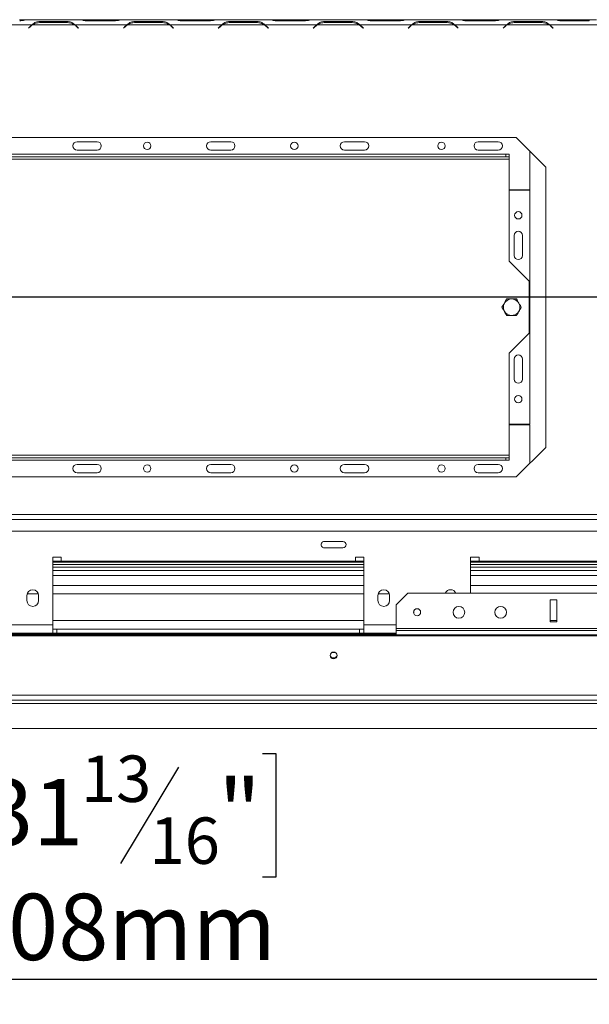
# Model space of a CAD drawing. Units: millimetres. Extents: x 139 to 5481, y 68 to 4070.
# Drawn here: x 877 to 1331, y 193 to 978 of the extents above; entities that cross this region are included whole.
import ezdxf

# ---------------------------------------------------------------- set-up
doc = ezdxf.new("R2010")
doc.units = ezdxf.units.MM
doc.header["$LTSCALE"] = 20
doc.layers.add('FORMAT', color=7, linetype='Continuous')
doc.styles.add('SLDTEXTSTYLE1', font='TXT', dxfattribs={"width": 0.75})
doc.dimstyles.new('SLDDIMSTYLE0', dxfattribs={"dimtxt": 52.916667, "dimasz": 26, "dimexe": 0, "dimexo": 0.0625, "dimgap": 13.229167, "dimtad": 1, "dimdec": 6, "dimlfac": 0.75, "dimrnd": 1e-09, "dimzin": 12, "dimdsep": 46, "dimtxsty": 'SLDTEXTSTYLE1', "dimsah": 1, "dimcen": 0.09, "dimadec": 0, "dimazin": 3, "dimtfac": 1, "dimtdec": 0, "dimtofl": 0, "dimtmove": 0, "dimatfit": 3, "dimfxl": 0, "dimfrac": 2, "dimtolj": 1, "dimtzin": 12, "dimarcsym": 0})

# ---------------------------------------------------------------- blocks, each defined once
blk = doc.blocks.new('_D_8')
at = {"layer": 'FORMAT', "color": 7}
for p, q in [((1506.97, 757.12), (375.38, 757.12)), ((395.38, 413.12), (395.38, 757.12)), ((215.32, 693.75), (215.32, 704.48)), ((215.32, 704.48), (314.09, 704.48)), ((314.09, 704.48), (314.09, 693.75)), ((226.22, 626.84), (303.19, 580.66)), ((215.32, 484.77), (215.32, 474.04)), ((314.09, 474.04), (314.09, 484.77)), ((215.32, 474.04), (314.09, 474.04)), ((490.97, 413.12), (375.38, 413.12))]:
    blk.add_line(p, q, dxfattribs=at)
for points in [[(395.38, 757.12), (390.38, 731.12), (400.38, 731.12)], [(395.38, 413.12), (400.38, 439.12), (390.38, 439.12)]]:
    blk.add_solid(points, dxfattribs=at)
at = {"layer": 'FORMAT', "color": 7, "attachment_point": 1, "rotation": 90, "style": 'SLDTEXTSTYLE1'}
for s, insert, char_height in [('258mm', (327.17, 464.46), 52.917), ('"', (235.67, 658.49), 52.92), ('16', (266.35, 603.75), 37.042), ('3', (216.96, 576.38), 37.04), ('10', (235.67, 498.18), 52.917)]:
    blk.add_mtext(s, dxfattribs=dict(at, insert=insert, char_height=char_height))
blk = doc.blocks.new('_D_9')
at = {"layer": 'FORMAT', "color": 7}
for p, q in [((1526.97, 737.12), (1526.97, 193.12)), ((450.3, 451.12), (450.3, 193.12)), ((833.8, 393.19), (823.07, 393.19)), ((823.07, 393.19), (823.07, 294.41)), ((1070.16, 393.19), (1080.89, 393.19)), ((1080.89, 393.19), (1080.89, 294.41)), ((1003.24, 382.28), (957.06, 305.31)), ((823.07, 294.41), (833.8, 294.41)), ((1080.89, 294.41), (1070.16, 294.41)), ((450.3, 213.12), (1526.97, 213.12))]:
    blk.add_line(p, q, dxfattribs=at)
for points in [[(450.3, 213.12), (476.3, 208.12), (476.3, 218.12)], [(1526.97, 213.12), (1500.97, 218.12), (1500.97, 208.12)]]:
    blk.add_solid(points, dxfattribs=at)
at = {"layer": 'FORMAT', "color": 7, "attachment_point": 1, "style": 'SLDTEXTSTYLE1'}
for s, insert, char_height in [('13', (925.41, 391.55), 37.042), ('31', (847.21, 372.84), 52.917), ('"', (1034.89, 372.84), 52.92), ('16', (980.15, 342.16), 37.042), ('808mm', (827.18, 281.34), 52.917)]:
    blk.add_mtext(s, dxfattribs=dict(at, insert=insert, char_height=char_height))

msp = doc.modelspace()

# ---------------------------------------------------------------- linework, layer by layer
at = {"color": 7, "linetype": 'Continuous', "lineweight": 15}
for p, q in [((886.4199689, 974.4552857), (844.856332, 974.4552857)), ((882.2180909, 978.4552857), (876.4427488, 978.4552857)), ((882.7534544, 978.4552857), (882.2180909, 978.4552857)), ((924.2866356, 978.4552857), (882.7229986, 978.4552857)), ((920.0847575, 974.4552857), (886.9248767, 974.4552857)), ((914.4198724, 977.0062671), (892.5897618, 977.0062671)), ((892.5897618, 977.0062671), (892.5897618, 976.154054)), ((892.7002187, 976.154054), (914.3094155, 976.154054)), ((914.4198724, 977.0062671), (914.4198724, 976.154054)), ((920.5896653, 974.4552857), (918.9282065, 975.0668507)), ((962.1533023, 974.4552857), (920.5896653, 974.4552857)), ((924.7915433, 978.4552857), (924.2866356, 978.4552857)), ((930.5668854, 978.4552857), (924.7915433, 978.4552857)), ((930.4564284, 977.5362748), (952.2865391, 977.5362748)), ((952.1760822, 978.4552857), (930.5668854, 978.4552857)), ((957.9514242, 978.4552857), (952.1760822, 978.4552857)), ((958.4867878, 978.4552857), (957.9514242, 978.4552857)), ((1000.0199689, 978.4552857), (958.456332, 978.4552857)), ((995.8180909, 974.4552857), (962.65821, 974.4552857)), ((990.1532058, 977.0062671), (968.3230951, 977.0062671)), ((968.3230951, 977.0062671), (968.3230951, 976.154054)), ((968.4335521, 976.154054), (990.0427488, 976.154054)), ((990.1532058, 977.0062671), (990.1532058, 976.154054)), ((996.3229986, 974.4552857), (994.6615398, 975.0668507)), ((1037.8866356, 974.4552857), (996.3229986, 974.4552857)), ((1000.5248767, 978.4552857), (1000.0199689, 978.4552857)), ((1006.3002187, 978.4552857), (1000.5248767, 978.4552857)), ((1006.1897618, 977.5362748), (1028.0198724, 977.5362748)), ((1027.9094155, 978.4552857), (1006.3002187, 978.4552857)), ((1033.6847575, 978.4552857), (1027.9094155, 978.4552857)), ((1034.2201211, 978.4552857), (1033.6847575, 978.4552857)), ((1075.7533023, 978.4552857), (1034.1896653, 978.4552857)), ((1071.5514242, 974.4552857), (1038.3915433, 974.4552857)), ((1065.8865391, 977.0062671), (1044.0564284, 977.0062671)), ((1044.0564284, 977.0062671), (1044.0564284, 976.154054)), ((1044.1668854, 976.154054), (1065.7760822, 976.154054)), ((1065.8865391, 977.0062671), (1065.8865391, 976.154054)), ((1072.056332, 974.4552857), (1070.3948732, 975.0668507)), ((1113.6199689, 974.4552857), (1072.056332, 974.4552857)), ((1076.25821, 978.4552857), (1075.7533023, 978.4552857)), ((1082.0335521, 978.4552857), (1076.25821, 978.4552857)), ((1081.9230951, 977.5362748), (1103.7532058, 977.5362748)), ((1103.6427488, 978.4552857), (1082.0335521, 978.4552857)), ((1109.4180909, 978.4552857), (1103.6427488, 978.4552857)), ((1109.9534544, 978.4552857), (1109.4180909, 978.4552857)), ((1151.4866356, 978.4552857), (1109.9229986, 978.4552857)), ((1147.2847575, 974.4552857), (1114.1248767, 974.4552857)), ((1141.6198724, 977.0062671), (1119.7897618, 977.0062671)), ((1119.7897618, 977.0062671), (1119.7897618, 976.154054)), ((1119.9002187, 976.154054), (1141.5094155, 976.154054)), ((1141.6198724, 977.0062671), (1141.6198724, 976.154054)), ((1147.7896653, 974.4552857), (1146.1282065, 975.0668507)), ((1189.3533023, 974.4552857), (1147.7896653, 974.4552857)), ((1151.9915433, 978.4552857), (1151.4866356, 978.4552857)), ((1157.7668854, 978.4552857), (1151.9915433, 978.4552857)), ((1157.6564284, 977.5362748), (1179.4865391, 977.5362748)), ((1179.3760822, 978.4552857), (1157.7668854, 978.4552857)), ((1185.1514242, 978.4552857), (1179.3760822, 978.4552857)), ((1185.6867878, 978.4552857), (1185.1514242, 978.4552857)), ((1227.2199689, 978.4552857), (1185.656332, 978.4552857)), ((1223.0180909, 974.4552857), (1189.85821, 974.4552857)), ((1217.3532058, 977.0062671), (1195.5230951, 977.0062671)), ((1195.5230951, 977.0062671), (1195.5230951, 976.154054)), ((1195.6335521, 976.154054), (1217.2427488, 976.154054)), ((1217.3532058, 977.0062671), (1217.3532058, 976.154054)), ((1223.5229986, 974.4552857), (1221.8615398, 975.0668507)), ((1265.0866356, 974.4552857), (1223.5229986, 974.4552857)), ((1227.7248767, 978.4552857), (1227.2199689, 978.4552857)), ((1233.5002187, 978.4552857), (1227.7248767, 978.4552857)), ((1233.3897618, 977.5362748), (1255.2198724, 977.5362748)), ((1255.1094155, 978.4552857), (1233.5002187, 978.4552857)), ((1260.8847575, 978.4552857), (1255.1094155, 978.4552857)), ((1261.4201211, 978.4552857), (1260.8847575, 978.4552857)), ((1302.9533023, 978.4552857), (1261.3896653, 978.4552857)), ((1298.7514242, 974.4552857), (1265.5915433, 974.4552857)), ((1293.0865391, 977.0062671), (1271.2564284, 977.0062671)), ((1271.2564284, 977.0062671), (1271.2564284, 976.154054)), ((1271.3668854, 976.154054), (1292.9760822, 976.154054)), ((1293.0865391, 977.0062671), (1293.0865391, 976.154054)), ((1299.256332, 974.4552857), (1297.5948732, 975.0668507)), ((1340.8199689, 974.4552857), (1299.256332, 974.4552857)), ((1303.45821, 978.4552857), (1302.9533023, 978.4552857)), ((1309.2335521, 978.4552857), (1303.45821, 978.4552857)), ((1309.1230951, 977.5362748), (1330.9532058, 977.5362748)), ((1330.8427488, 978.4552857), (1309.2335521, 978.4552857)), ((1336.6180909, 978.4552857), (1330.8427488, 978.4552857)), ((885.0472894, 973.2965263), (883.5048171, 971.754054)), ((883.5048171, 971.754054), (883.6933789, 971.5654922)), ((883.6933789, 971.5654922), (885.1577464, 973.0298596)), ((921.8518878, 973.0298596), (923.3162553, 971.5654922)), ((923.5048171, 971.754054), (921.9623448, 973.2965263)), ((923.3162553, 971.5654922), (923.5048171, 971.754054)), ((960.7806228, 973.2965263), (959.2381504, 971.754054)), ((959.2381504, 971.754054), (959.4267122, 971.5654922)), ((959.4267122, 971.5654922), (960.8910797, 973.0298596)), ((997.5852212, 973.0298596), (999.0495886, 971.5654922)), ((999.2381504, 971.754054), (997.6956781, 973.2965263)), ((999.0495886, 971.5654922), (999.2381504, 971.754054)), ((1036.5139561, 973.2965263), (1034.9714838, 971.754054)), ((1034.9714838, 971.754054), (1035.1600456, 971.5654922)), ((1035.1600456, 971.5654922), (1036.6244131, 973.0298596)), ((1073.3185545, 973.0298596), (1074.782922, 971.5654922)), ((1074.9714838, 971.754054), (1073.4290114, 973.2965263)), ((1074.782922, 971.5654922), (1074.9714838, 971.754054)), ((1112.2472894, 973.2965263), (1110.7048171, 971.754054)), ((1110.7048171, 971.754054), (1110.8933789, 971.5654922)), ((1110.8933789, 971.5654922), (1112.3577464, 973.0298596)), ((1149.0518878, 973.0298596), (1150.5162553, 971.5654922)), ((1150.7048171, 971.754054), (1149.1623448, 973.2965263)), ((1150.5162553, 971.5654922), (1150.7048171, 971.754054)), ((1187.9806228, 973.2965263), (1186.4381504, 971.754054)), ((1186.4381504, 971.754054), (1186.6267122, 971.5654922)), ((1186.6267122, 971.5654922), (1188.0910797, 973.0298596)), ((1224.7852212, 973.0298596), (1226.2495886, 971.5654922)), ((1226.4381504, 971.754054), (1224.8956781, 973.2965263)), ((1226.2495886, 971.5654922), (1226.4381504, 971.754054)), ((1263.7139561, 973.2965263), (1262.1714838, 971.754054)), ((1262.1714838, 971.754054), (1262.3600456, 971.5654922)), ((1262.3600456, 971.5654922), (1263.8244131, 973.0298596)), ((1300.5185545, 973.0298596), (1301.982922, 971.5654922)), ((1302.1714838, 971.754054), (1300.6290114, 973.2965263)), ((1301.982922, 971.5654922), (1302.1714838, 971.754054)), ((1272.7345911, 884.4552857), (801.2083765, 884.4552857)), ((938.3048171, 881.1219524), (922.3048171, 881.1219524)), ((1044.9714838, 881.1219524), (1028.9714838, 881.1219524)), ((1151.6381504, 881.1219524), (1135.6381504, 881.1219524)), ((1258.3048171, 881.1219524), (1242.3048171, 881.1219524)), ((1296.3048171, 860.8850597), (1272.7345911, 884.4552857)), ((922.3048171, 874.4552857), (938.3048171, 874.4552857)), ((1028.9714838, 874.4552857), (1044.9714838, 874.4552857)), ((1135.6381504, 874.4552857), (1151.6381504, 874.4552857)), ((1242.3048171, 874.4552857), (1258.3048171, 874.4552857)), ((1283.6381504, 842.8419524), (1283.6381504, 873.5517264)), ((806.9714838, 867.1219524), (1266.9714838, 867.1219524)), ((809.6381504, 871.1219524), (1264.3048171, 871.1219524)), ((809.6381504, 869.1219524), (1264.3048171, 869.1219524)), ((1264.3048171, 869.1219524), (1264.3048171, 871.1219524)), ((1264.3048171, 871.1219524), (1266.9714838, 871.1219524)), ((1266.9714838, 869.1219524), (1264.3048171, 869.1219524)), ((1266.9714838, 871.1219524), (1266.9714838, 869.1219524)), ((1266.9714838, 867.1219524), (1266.9714838, 869.1219524)), ((1266.9714838, 785.7886191), (1266.9714838, 867.1219524)), ((1296.3048171, 637.3588451), (1296.3048171, 860.8850597)), ((1266.9714838, 842.8419524), (1283.6381504, 842.8419524)), ((1283.6381504, 842.4419524), (1266.9714838, 842.4419524)), ((1283.6381504, 655.8019524), (1283.6381504, 842.4419524)), ((1270.9714838, 806.4552857), (1270.9714838, 790.4552857)), ((1277.6381504, 790.4552857), (1277.6381504, 806.4552857)), ((1282.9714838, 769.7886191), (1266.9714838, 785.7886191)), ((1282.9714838, 728.4552857), (1282.9714838, 769.7886191)), ((1266.9714838, 712.4552857), (1282.9714838, 728.4552857)), ((1266.9714838, 631.1219524), (1266.9714838, 712.4552857)), ((1270.9714838, 707.7886191), (1270.9714838, 691.7886191)), ((1277.6381504, 691.7886191), (1277.6381504, 707.7886191)), ((1266.9714838, 655.8019524), (1283.6381504, 655.8019524)), ((1283.6381504, 655.4019524), (1266.9714838, 655.4019524)), ((1283.6381504, 624.6921784), (1283.6381504, 655.4019524)), ((1272.7345911, 613.7886191), (1296.3048171, 637.3588451)), ((1266.9714838, 631.1219524), (806.9714838, 631.1219524)), ((1264.3048171, 629.1219524), (809.6381504, 629.1219524)), ((1264.3048171, 627.1219524), (1264.3048171, 629.1219524)), ((1264.3048171, 629.1219524), (1266.9714838, 629.1219524)), ((1266.9714838, 629.1219524), (1266.9714838, 631.1219524)), ((1266.9714838, 629.1219524), (1266.9714838, 627.1219524)), ((1264.3048171, 627.1219524), (809.6381504, 627.1219524)), ((938.3048171, 623.7886191), (922.3048171, 623.7886191)), ((1044.9714838, 623.7886191), (1028.9714838, 623.7886191)), ((1151.6381504, 623.7886191), (1135.6381504, 623.7886191)), ((1258.3048171, 623.7886191), (1242.3048171, 623.7886191)), ((1266.9714838, 627.1219524), (1264.3048171, 627.1219524)), ((801.2083765, 613.7886191), (1272.7345911, 613.7886191)), ((922.3048171, 617.1219524), (938.3048171, 617.1219524)), ((1028.9714838, 617.1219524), (1044.9714838, 617.1219524)), ((1135.6381504, 617.1219524), (1151.6381504, 617.1219524)), ((1242.3048171, 617.1219524), (1258.3048171, 617.1219524)), ((454.9714838, 583.794054), (2598.9714838, 583.794054)), ((454.9714838, 579.794054), (2598.9714838, 579.794054)), ((760.7048171, 570.4552857), (1344.9714838, 570.4552857)), ((1134.4357206, 562.3243823), (1119.507247, 562.3243823)), ((909.6381504, 549.7886191), (902.9714838, 549.7886191)), ((902.9714838, 549.7886191), (902.9714838, 495.7886191)), ((909.6381504, 546.4552857), (909.6381504, 549.7886191)), ((1119.507247, 557.2528559), (1134.4357206, 557.2528559)), ((1150.9714838, 549.7886191), (1144.3048171, 549.7886191)), ((1144.3048171, 549.7886191), (1144.3048171, 546.4552857)), ((1150.9714838, 495.7886191), (1150.9714838, 549.7886191)), ((1242.9714838, 549.7886191), (1236.3048171, 549.7886191)), ((1236.3048171, 549.7886191), (1236.3048171, 521.1219524)), ((1242.9714838, 546.4552857), (1242.9714838, 549.7886191)), ((909.6381504, 546.4552857), (902.9714838, 546.4552857)), ((1150.9714838, 545.7886191), (902.9714838, 545.7886191)), ((1150.9714838, 543.7886191), (902.9714838, 543.7886191)), ((1144.3048171, 546.4552857), (909.6381504, 546.4552857)), ((1150.9714838, 546.4552857), (1144.3048171, 546.4552857)), ((1242.9714838, 546.4552857), (1236.3048171, 546.4552857)), ((1484.3048171, 545.7886191), (1236.3048171, 545.7886191)), ((1484.3048171, 543.7886191), (1236.3048171, 543.7886191)), ((1477.6381504, 546.4552857), (1242.9714838, 546.4552857)), ((1150.9714838, 535.1219524), (902.9714838, 535.1219524)), ((1484.3048171, 535.1219524), (1236.3048171, 535.1219524)), ((902.9714838, 527.1219524), (1150.9714838, 527.1219524)), ((1236.3048171, 527.1219524), (1484.3048171, 527.1219524)), ((882.3048171, 519.1219524), (882.3048171, 515.1219524)), ((891.6381504, 515.1219524), (891.6381504, 519.1219524)), ((1162.3048171, 519.1219524), (1162.3048171, 515.1219524)), ((1171.6381504, 515.1219524), (1171.6381504, 519.1219524)), ((1186.2643062, 521.1219524), (1176.9309728, 511.7886191)), ((1186.2643062, 521.1219524), (1470.9309728, 521.1219524)), ((1176.9309728, 511.7886191), (1176.9309728, 492.9433196)), ((1304.9309728, 515.7886191), (1299.5976395, 515.7886191)), ((1299.5976395, 515.7886191), (1299.5976395, 498.2766529)), ((1304.9309728, 498.2766529), (1304.9309728, 515.7886191)), ((1190.8381504, 506.3512265), (1190.8381504, 505.4020794)), ((817.6381504, 495.7886191), (902.9714838, 495.7886191)), ((902.9714838, 489.1219524), (902.9714838, 495.7886191)), ((1150.9714838, 495.7886191), (1150.9714838, 489.1219524)), ((1299.5976395, 498.2766529), (1304.9309728, 498.2766529)), ((2587.7981504, 487.7886191), (466.1448171, 487.7886191)), ((2587.7981504, 487.0984349), (466.1448171, 487.0984349)), ((817.6381504, 489.1219524), (902.9714838, 489.1219524)), ((906.3048171, 492.4552857), (902.9714838, 492.4552857)), ((902.9714838, 489.1219524), (906.3048171, 489.1219524)), ((906.3048171, 492.4552857), (906.3048171, 489.1219524)), ((1147.6381504, 492.4552857), (906.3048171, 492.4552857)), ((1147.6381504, 489.1219524), (906.3048171, 489.1219524)), ((1147.6381504, 492.4552857), (1147.6381504, 489.1219524)), ((1150.9714838, 492.4552857), (1147.6381504, 492.4552857)), ((1147.6381504, 489.1219524), (1150.9714838, 489.1219524)), ((1150.9714838, 489.1219524), (1176.9309728, 489.1219524)), ((1176.9309728, 492.9433196), (1176.9309728, 491.2112688)), ((1176.9309728, 492.9433196), (1876.9309728, 492.9433196)), ((1176.9309728, 491.2112688), (1176.9309728, 487.7886191)), ((1176.9309728, 491.2112688), (1876.9309728, 491.2112688)), ((1128.2572454, 473.7886191), (1125.6857222, 473.7886191)), ((2591.7981504, 439.7415842), (462.1448171, 439.7415842)), ((2591.7981504, 435.7886191), (462.1448171, 435.7886191)), ((2542.9714838, 413.1219524), (510.9714838, 413.1219524))]:
    msp.add_line(p, q, dxfattribs=at)
at = {"color": 8, "linetype": 'Continuous', "lineweight": 15}
for p, q in [((930.5668854, 977.5362748), (930.5668854, 978.4552857)), ((952.1760822, 977.5362748), (952.1760822, 978.4552857)), ((1006.3002187, 977.5362748), (1006.3002187, 978.4552857)), ((1027.9094155, 977.5362748), (1027.9094155, 978.4552857)), ((1082.0335521, 977.5362748), (1082.0335521, 978.4552857)), ((1103.6427488, 977.5362748), (1103.6427488, 978.4552857)), ((1114.3048171, 974.568646), (1114.3048171, 974.7111142)), ((1157.7668854, 977.5362748), (1157.7668854, 978.4552857)), ((1179.3760822, 977.5362748), (1179.3760822, 978.4552857)), ((1233.5002187, 977.5362748), (1233.5002187, 978.4552857)), ((1255.1094155, 977.5362748), (1255.1094155, 978.4552857)), ((1309.2335521, 977.5362748), (1309.2335521, 978.4552857)), ((1330.8427488, 977.5362748), (1330.8427488, 978.4552857)), ((1150.9714838, 541.7886191), (902.9714838, 541.7886191)), ((1150.9714838, 539.1219524), (902.9714838, 539.1219524)), ((1484.3048171, 541.7886191), (1236.3048171, 541.7886191)), ((1484.3048171, 539.1219524), (1236.3048171, 539.1219524)), ((882.4993478, 520.4552857), (891.4436197, 520.4552857)), ((902.9714838, 520.4552857), (1150.9714838, 520.4552857)), ((1162.4993478, 520.4552857), (1171.4436197, 520.4552857)), ((902.9714838, 499.1219524), (1150.9714838, 499.1219524)), ((1150.9714838, 495.7886191), (1176.9309728, 495.7886191)), ((1299.5976395, 499.1219524), (1304.9309728, 499.1219524)), ((1176.9309728, 488.3219524), (514.0381504, 488.3219524)), ((2520.9714838, 433.1219524), (532.9714838, 433.1219524))]:
    msp.add_line(p, q, dxfattribs=at)
at = {"color": 7, "linetype": 'Continuous', "lineweight": 15, "flags": 128}
msp.add_lwpolyline([(1126.9714838, 468.6814492), (1128.0429974, 468.887324), (1128.9513828, 469.4736059), (1129.5583465, 470.3510388), (1129.7714838, 471.3860415), (1129.5583465, 472.4210442), (1128.9513828, 473.2984771), (1128.0429974, 473.884759), (1126.9714838, 474.0906338), (1125.8999702, 473.884759), (1124.9915848, 473.2984771), (1124.3846211, 472.4210442), (1124.1714838, 471.3860415), (1124.3846211, 470.3510388), (1124.9915848, 469.4736059), (1125.8999702, 468.887324), (1126.9714838, 468.6814492)], dxfattribs=at)
at = {"color": 7, "linetype": 'Continuous', "lineweight": 15}
for centre, radius in [((978.3048171, 877.7886191), 2.9333333), ((1095.6381504, 877.7886191), 2.9333333), ((1212.9714838, 877.7886191), 2.9333333), ((1274.3048171, 822.4552857), 2.9333333), ((1268.9714838, 749.1219524), 6.5646703), ((1274.3048171, 675.7886191), 2.9333333), ((978.3048171, 620.4552857), 2.9333333), ((1095.6381504, 620.4552857), 2.9333333), ((1212.9714838, 620.4552857), 2.9333333), ((1193.5976395, 505.8766529), 2.8), ((1226.9309728, 505.7886191), 4.6666667), ((1260.2643062, 505.7886191), 4.6666667)]:
    msp.add_circle(centre, radius, dxfattribs=at)
for centre, radius, start, end in [((892.5897618, 965.754054), 10.6666667, 125.339355513, 135), ((892.7002187, 965.4873873), 10.6666667, 122.7816050581, 135), ((892.7002187, 965.4873873), 10.6666667, 90, 122.7816050581), ((914.3094155, 965.4873873), 10.6666667, 57.2183949419, 90), ((914.3094155, 965.4873873), 10.6666667, 45, 57.2183949419), ((914.4198724, 965.754054), 10.6666667, 45, 54.660644487), ((968.3230951, 965.754054), 10.6666667, 125.339355513, 135), ((968.4335521, 965.4873873), 10.6666667, 122.7816050581, 135), ((968.4335521, 965.4873873), 10.6666667, 90, 122.7816050581), ((990.0427488, 965.4873873), 10.6666667, 57.2183949419, 90), ((990.0427488, 965.4873873), 10.6666667, 45, 57.2183949419), ((990.1532058, 965.754054), 10.6666667, 45, 54.660644487), ((1044.0564284, 965.754054), 10.6666667, 125.339355513, 135), ((1044.1668854, 965.4873873), 10.6666667, 122.7816050581, 135), ((1044.1668854, 965.4873873), 10.6666667, 90, 122.7816050581), ((1065.7760822, 965.4873873), 10.6666667, 57.2183949419, 90), ((1065.7760822, 965.4873873), 10.6666667, 45, 57.2183949419), ((1065.8865391, 965.754054), 10.6666667, 45, 54.660644487), ((1119.7897618, 965.754054), 10.6666667, 125.339355513, 135), ((1119.9002187, 965.4873873), 10.6666667, 122.7816050581, 135), ((1119.9002187, 965.4873873), 10.6666667, 90, 122.7816050581), ((1141.5094155, 965.4873873), 10.6666667, 57.2183949419, 90), ((1141.5094155, 965.4873873), 10.6666667, 45, 57.2183949419), ((1141.6198724, 965.754054), 10.6666667, 45, 54.660644487), ((1195.5230951, 965.754054), 10.6666667, 125.339355513, 135), ((1195.6335521, 965.4873873), 10.6666667, 122.7816050581, 135), ((1195.6335521, 965.4873873), 10.6666667, 90, 122.7816050581), ((1217.2427488, 965.4873873), 10.6666667, 57.2183949419, 90), ((1217.2427488, 965.4873873), 10.6666667, 45, 57.2183949419), ((1217.3532058, 965.754054), 10.6666667, 45, 54.660644487), ((1271.2564284, 965.754054), 10.6666667, 125.339355513, 135), ((1271.3668854, 965.4873873), 10.6666667, 122.7816050581, 135), ((1271.3668854, 965.4873873), 10.6666667, 90, 122.7816050581), ((1292.9760822, 965.4873873), 10.6666667, 57.2183949419, 90), ((1292.9760822, 965.4873873), 10.6666667, 45, 57.2183949419), ((1293.0865391, 965.754054), 10.6666667, 45, 54.660644487), ((922.3048171, 877.7886191), 3.3333333, 90, 270), ((938.3048171, 877.7886191), 3.3333333, 270, 90), ((1028.9714838, 877.7886191), 3.3333333, 90, 270), ((1044.9714838, 877.7886191), 3.3333333, 270, 90), ((1135.6381504, 877.7886191), 3.3333333, 90, 270), ((1151.6381504, 877.7886191), 3.3333333, 270, 90), ((1242.3048171, 877.7886191), 3.3333333, 90, 270), ((1258.3048171, 877.7886191), 3.3333333, 270, 90), ((1274.3048171, 806.4552857), 3.3333333, 0, 179.9999999999), ((1274.3048171, 790.4552857), 3.3333333, 180, 0), ((1274.3048171, 707.7886191), 3.3333333, 0, 179.9999999998), ((1274.3048171, 691.7886191), 3.3333333, 180, 0), ((922.3048171, 620.4552857), 3.3333333, 90, 270), ((938.3048171, 620.4552857), 3.3333333, 270, 90), ((1028.9714838, 620.4552857), 3.3333333, 90, 270), ((1044.9714838, 620.4552857), 3.3333333, 270, 90), ((1135.6381504, 620.4552857), 3.3333333, 90, 270), ((1151.6381504, 620.4552857), 3.3333333, 270, 90), ((1242.3048171, 620.4552857), 3.3333333, 90, 270), ((1258.3048171, 620.4552857), 3.3333333, 270, 90), ((1119.507247, 559.7886191), 2.5357632, 89.9999999999, 270), ((1134.4357206, 559.7886191), 2.5357632, 270, 89.9999999999), ((886.9714838, 519.1219524), 4.6666667, 0, 180), ((1166.9714838, 519.1219524), 4.6666667, 0.0000000001, 179.9999999999), ((1220.3048171, 519.1219524), 4.6666667, 25.376933524, 154.623066476), ((886.9714838, 515.1219524), 4.6666667, 180, 0), ((1166.9714838, 515.1219524), 4.6666667, 180, 0), ((1126.9287346, 472.135389), 2.7640863, 188.4098338879, 270.8861670565), ((1127.0142329, 472.135389), 2.7640863, 269.1138329436, 351.5901661123)]:
    msp.add_arc(centre, radius, start, end, dxfattribs=at)
for points, knots in [([(876.5532058, 977.5362748), (877.6443258, 977.6209915), (879.268286, 977.747079), (881.2575739, 978.3286262), (882.1912505, 978.4093257), (882.7229986, 978.4552857)], [0, 0, 0, 0, 0.4685123222, 0.6973068184, 1, 1, 1, 1]), ([(892.5897618, 977.0062671), (891.4986418, 976.9191543), (889.8746815, 976.7895006), (887.8853936, 975.6989281), (886.951717, 974.9065572), (886.4199689, 974.4552857)], [0, 0, 0, 0, 0.46851232217, 0.6973068185, 1, 1, 1, 1]), ([(920.5896653, 974.4552857), (920.0334419, 974.913554), (919.0890535, 975.6916284), (917.1181521, 976.8050016), (915.5139693, 976.9246581), (914.4198724, 977.0062671)], [0, 0, 0, 0, 0.3130173056, 0.5314588972, 1, 1, 1, 1]), ([(924.2866356, 978.4552857), (924.842859, 978.4089704), (925.7872474, 978.3303335), (927.7581488, 977.7391956), (929.3623316, 977.618555), (930.4564284, 977.5362748)], [0, 0, 0, 0, 0.3130173056, 0.5314588972, 1, 1, 1, 1]), ([(952.2865391, 977.5362748), (953.3776591, 977.6209915), (955.0016194, 977.747079), (956.9909072, 978.3286262), (957.9245839, 978.4093257), (958.456332, 978.4552857)], [0, 0, 0, 0, 0.4685123222, 0.6973068184, 1, 1, 1, 1]), ([(968.3230951, 977.0062671), (967.2319751, 976.9191543), (965.6080149, 976.7895006), (963.618727, 975.6989281), (962.6850503, 974.9065572), (962.1533023, 974.4552857)], [0, 0, 0, 0, 0.46851232217, 0.6973068185, 1, 1, 1, 1]), ([(996.3229986, 974.4552857), (995.7667752, 974.913554), (994.8223868, 975.6916284), (992.8514854, 976.8050016), (991.2473026, 976.9246581), (990.1532058, 977.0062671)], [0, 0, 0, 0, 0.31301730563, 0.53145889724, 1, 1, 1, 1]), ([(1000.0199689, 978.4552857), (1000.5761924, 978.4089704), (1001.5205807, 978.3303335), (1003.4914822, 977.7391956), (1005.095665, 977.618555), (1006.1897618, 977.5362748)], [0, 0, 0, 0, 0.3130173056, 0.5314588972, 1, 1, 1, 1]), ([(1028.0198724, 977.5362748), (1029.1109924, 977.6209915), (1030.7349527, 977.747079), (1032.7242406, 978.3286262), (1033.6579172, 978.4093257), (1034.1896653, 978.4552857)], [0, 0, 0, 0, 0.4685123222, 0.6973068187, 1, 1, 1, 1]), ([(1044.0564284, 977.0062671), (1042.9653085, 976.9191543), (1041.3413482, 976.7895006), (1039.3520603, 975.6989281), (1038.4183837, 974.9065572), (1037.8866356, 974.4552857)], [0, 0, 0, 0, 0.4685123222, 0.6973068188, 1, 1, 1, 1]), ([(1072.056332, 974.4552857), (1071.5001085, 974.913554), (1070.5557202, 975.6916284), (1068.5848187, 976.8050016), (1066.9806359, 976.9246581), (1065.8865391, 977.0062671)], [0, 0, 0, 0, 0.31301730563, 0.53145889724, 1, 1, 1, 1]), ([(1075.7533023, 978.4552857), (1076.3095257, 978.4089704), (1077.253914, 978.3303335), (1079.2248155, 977.7391956), (1080.8289983, 977.618555), (1081.9230951, 977.5362748)], [0, 0, 0, 0, 0.3130173056, 0.5314588972, 1, 1, 1, 1]), ([(1103.7532058, 977.5362748), (1104.8443258, 977.6209915), (1106.468286, 977.747079), (1108.4575739, 978.3286262), (1109.3912505, 978.4093257), (1109.9229986, 978.4552857)], [0, 0, 0, 0, 0.4685123222, 0.6973068184, 1, 1, 1, 1]), ([(1119.7897618, 977.0062671), (1118.6986418, 976.9191543), (1117.0746815, 976.7895006), (1115.0853936, 975.6989281), (1114.151717, 974.9065572), (1113.6199689, 974.4552857)], [0, 0, 0, 0, 0.4685123222, 0.6973068185, 1, 1, 1, 1]), ([(1147.7896653, 974.4552857), (1147.2334419, 974.913554), (1146.2890535, 975.6916284), (1144.3181521, 976.8050016), (1142.7139693, 976.9246581), (1141.6198724, 977.0062671)], [0, 0, 0, 0, 0.3130173056, 0.5314588972, 1, 1, 1, 1]), ([(1151.4866356, 978.4552857), (1152.042859, 978.4089704), (1152.9872474, 978.3303335), (1154.9581488, 977.7391956), (1156.5623316, 977.618555), (1157.6564284, 977.5362748)], [0, 0, 0, 0, 0.3130173056, 0.5314588972, 1, 1, 1, 1]), ([(1179.4865391, 977.5362748), (1180.5776591, 977.6209915), (1182.2016194, 977.747079), (1184.1909072, 978.3286262), (1185.1245839, 978.4093257), (1185.656332, 978.4552857)], [0, 0, 0, 0, 0.4685123222, 0.6973068184, 1, 1, 1, 1]), ([(1195.5230951, 977.0062671), (1194.4319751, 976.9191543), (1192.8080149, 976.7895006), (1190.818727, 975.6989281), (1189.8850503, 974.9065572), (1189.3533023, 974.4552857)], [0, 0, 0, 0, 0.4685123222, 0.6973068185, 1, 1, 1, 1]), ([(1223.5229986, 974.4552857), (1222.9667752, 974.913554), (1222.0223868, 975.6916284), (1220.0514854, 976.8050016), (1218.4473026, 976.9246581), (1217.3532058, 977.0062671)], [0, 0, 0, 0, 0.3130173056, 0.5314588972, 1, 1, 1, 1]), ([(1227.2199689, 978.4552857), (1227.7761924, 978.4089704), (1228.7205807, 978.3303335), (1230.6914822, 977.7391956), (1232.295665, 977.618555), (1233.3897618, 977.5362748)], [0, 0, 0, 0, 0.3130173056, 0.5314588972, 1, 1, 1, 1]), ([(1255.2198724, 977.5362748), (1256.3109924, 977.6209915), (1257.9349527, 977.747079), (1259.9242406, 978.3286262), (1260.8579172, 978.4093257), (1261.3896653, 978.4552857)], [0, 0, 0, 0, 0.4685123222, 0.6973068187, 1, 1, 1, 1]), ([(1271.2564284, 977.0062671), (1270.1653085, 976.9191543), (1268.5413482, 976.7895006), (1266.5520603, 975.6989281), (1265.6183837, 974.9065572), (1265.0866356, 974.4552857)], [0, 0, 0, 0, 0.4685123222, 0.6973068185, 1, 1, 1, 1]), ([(1299.256332, 974.4552857), (1298.7001085, 974.913554), (1297.7557202, 975.6916284), (1295.7848187, 976.8050016), (1294.1806359, 976.9246581), (1293.0865391, 977.0062671)], [0, 0, 0, 0, 0.3130173056, 0.5314588972, 1, 1, 1, 1]), ([(1302.9533023, 978.4552857), (1303.5095257, 978.4089704), (1304.453914, 978.3303335), (1306.4248155, 977.7391956), (1308.0289983, 977.618555), (1309.1230951, 977.5362748)], [0, 0, 0, 0, 0.3130173056, 0.5314588972, 1, 1, 1, 1]), ([(1265.122482, 755.7886191), (1264.8798894, 755.3684363), (1263.9224664, 753.7101312), (1262.59677, 751.4139576), (1261.5758185, 749.6456178), (1261.2734802, 749.1219524)], [0, 0, 0, 0, 0.1928139012, 0.7609648479, 1, 1, 1, 1]), ([(1272.8204856, 755.7886191), (1272.7890061, 755.7886191), (1272.1486307, 755.7886191), (1270.8335672, 755.7886181), (1268.9769608, 755.7886223), (1267.1634006, 755.7886182), (1265.8513443, 755.7886191), (1265.2015197, 755.7886191), (1265.122482, 755.7886191)], [0, 0, 0, 0, 0.013048, 0.2654304343, 0.4998642246, 0.732266489, 0.9674357352, 1, 1, 1, 1]), ([(1276.6694874, 749.1219524), (1276.4268948, 749.5421351), (1275.4694718, 751.2004403), (1274.1437754, 753.4966138), (1273.1228239, 755.2649537), (1272.8204856, 755.7886191)], [0, 0, 0, 0, 0.1928139012, 0.7609648479, 1, 1, 1, 1]), ([(1261.2734802, 749.1219524), (1261.5160728, 748.7017697), (1262.4734957, 747.0434645), (1263.7991921, 744.747291), (1264.8201436, 742.9789511), (1265.122482, 742.4552857)], [0, 0, 0, 0, 0.1928139012, 0.7609648479, 1, 1, 1, 1]), ([(1272.8204856, 742.4552857), (1273.0630782, 742.8754685), (1274.0205011, 744.5337736), (1275.3461975, 746.8299472), (1276.367149, 748.598287), (1276.6694874, 749.1219524)], [0, 0, 0, 0, 0.1928139012, 0.7609648479, 1, 1, 1, 1]), ([(1265.122482, 742.4552857), (1265.1539615, 742.4552857), (1265.7943368, 742.4552857), (1267.1094004, 742.4552857), (1268.9660067, 742.4552857), (1270.779567, 742.4552857), (1272.0916232, 742.4552857), (1272.7414478, 742.4552857), (1272.8204856, 742.4552857)], [0, 0, 0, 0, 0.0130480001, 0.2654304362, 0.4998642246, 0.732266487, 0.967435735, 1, 1, 1, 1])]:
    msp.add_open_spline(points, degree=3, knots=knots, dxfattribs=at)

# ---------------------------------------------------------------- dimensions: what is measured, and where the dimension line sits
at = {"layer": 'FORMAT', "color": 7}
for base, p1, p2, angle, picture, middle in [((395.3803938, 757.1219524), (510.9714838, 413.1219524), (1526.9714838, 757.1219524), 90, '_D_8', (395.3803938, 589.2593627)), ((1526.9714837735, 213.1219523981), (450.3048171069, 471.121952398), (1526.9714837735, 757.121952398), 0, '_D_9', (951.9797294813, 213.1219523981))]:
    dim = msp.add_linear_dim(base=base, p1=p1, p2=p2, angle=angle, dimstyle='SLDDIMSTYLE0', dxfattribs=at)
    dim.commit()
    dim.dimension.update_dxf_attribs({"geometry": picture, "text_midpoint": middle, "dimtype": 160})

doc.saveas('drawing.dxf')
